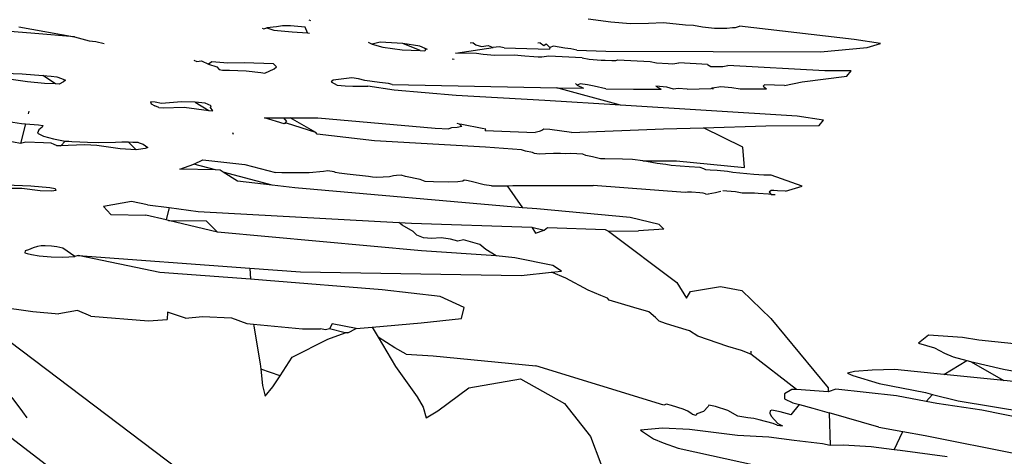
# Model space of a CAD drawing. Units: metres. Extents: x 0.226 to 1.11, y 0.238 to 0.867.
# Drawn here: x 0.928 to 0.945, y 0.661 to 0.669 of the extents above; entities that cross this region are included whole.
import ezdxf

# ---------------------------------------------------------------- set-up
doc = ezdxf.new("R2010")
doc.units = ezdxf.units.M
doc.layers.add('Edges', color=7, linetype='Continuous')

# ---------------------------------------------------------------- blocks, each defined once
blk = doc.blocks.new('Potted Fern fr')
at = {"layer": 'Edges'}
for p, q in [((0.012998, 0.154702), (0.012971, 0.15471)), ((0.017881, 0.154734), (0.01828, 0.154681)), ((0.01828, 0.154681), (0.018625, 0.154656)), ((0.018625, 0.154656), (0.018941, 0.15466)), ((0.018941, 0.15466), (0.019205, 0.154669)), ((0.019205, 0.154669), (0.019595, 0.15463)), ((0.019595, 0.15463), (0.019734, 0.154625)), ((0.019734, 0.154625), (0.019892, 0.154595)), ((0.00814, 0.154476), (0.007139, 0.154555)), ((0.007859, 0.154593), (0.008839, 0.154416)), ((0.008839, 0.154416), (0.00814, 0.154476)), ((0.012142, 0.154574), (0.012174, 0.15456)), ((0.012174, 0.15456), (0.012226, 0.154576)), ((0.012396, 0.154594), (0.012226, 0.154576)), ((0.012226, 0.154576), (0.012347, 0.154538)), ((0.012347, 0.154538), (0.012669, 0.154505)), ((0.012499, 0.154611), (0.012396, 0.154594)), ((0.012641, 0.154611), (0.012499, 0.154611)), ((0.012898, 0.154591), (0.012641, 0.154611)), ((0.012669, 0.154505), (0.012943, 0.154488)), ((0.012943, 0.154488), (0.012898, 0.154591)), ((0.012943, 0.154488), (0.012978, 0.154486)), ((0.019892, 0.154595), (0.020108, 0.154573)), ((0.020108, 0.154573), (0.020323, 0.154572)), ((0.020323, 0.154572), (0.02042, 0.15458)), ((0.02042, 0.15458), (0.020474, 0.154581)), ((0.020474, 0.154581), (0.020544, 0.154605)), ((0.022563, 0.154372), (0.020544, 0.154605)), ((0.008839, 0.154416), (0.009099, 0.15435)), ((0.009099, 0.15435), (0.009213, 0.154335)), ((0.009213, 0.154335), (0.009363, 0.154302)), ((0.014007, 0.154324), (0.014081, 0.154292)), ((0.014219, 0.154325), (0.014081, 0.154292)), ((0.014081, 0.154292), (0.014264, 0.154236)), ((0.014616, 0.1543), (0.014219, 0.154325)), ((0.014919, 0.154254), (0.014616, 0.1543)), ((0.014924, 0.154175), (0.014616, 0.1543)), ((0.015856, 0.15431), (0.015805, 0.154307)), ((0.015856, 0.15431), (0.015906, 0.154277)), ((0.015906, 0.154277), (0.016003, 0.15425)), ((0.017034, 0.154312), (0.016994, 0.154309)), ((0.017034, 0.154312), (0.017102, 0.154265)), ((0.017102, 0.154265), (0.017141, 0.154293)), ((0.017141, 0.154293), (0.017209, 0.154228)), ((0.023029, 0.154301), (0.022563, 0.154372)), ((0.022793, 0.154229), (0.023029, 0.154301)), ((0.014264, 0.154236), (0.014609, 0.154187)), ((0.014609, 0.154187), (0.014924, 0.154175)), ((0.015011, 0.154215), (0.014919, 0.154254)), ((0.014924, 0.154175), (0.015, 0.154173)), ((0.015, 0.154173), (0.015026, 0.154185)), ((0.015026, 0.154185), (0.015011, 0.154215)), ((0.015052, 0.154197), (0.015011, 0.154215)), ((0.015545, 0.154133), (0.016211, 0.154231)), ((0.015915, 0.154125), (0.015545, 0.154133)), ((0.016031, 0.15411), (0.015915, 0.154125)), ((0.016003, 0.15425), (0.016118, 0.154263)), ((0.016104, 0.154104), (0.016031, 0.15411)), ((0.016167, 0.154094), (0.016104, 0.154104)), ((0.016118, 0.154263), (0.016211, 0.154231)), ((0.016237, 0.15409), (0.016167, 0.154094)), ((0.016312, 0.154245), (0.016211, 0.154231)), ((0.016578, 0.154096), (0.016237, 0.15409)), ((0.016401, 0.154225), (0.016312, 0.154245)), ((0.016401, 0.154225), (0.017203, 0.154199)), ((0.016766, 0.154078), (0.016578, 0.154096)), ((0.017209, 0.154228), (0.017203, 0.154199)), ((0.017273, 0.154254), (0.017209, 0.154228)), ((0.017469, 0.154219), (0.017273, 0.154254)), ((0.017574, 0.154207), (0.017469, 0.154219)), ((0.017684, 0.154183), (0.017574, 0.154207)), ((0.017684, 0.154183), (0.018195, 0.154166)), ((0.018195, 0.154166), (0.021974, 0.154154)), ((0.021974, 0.154154), (0.022793, 0.154229)), ((0.010939, 0.15401), (0.01099, 0.153986)), ((0.01099, 0.153986), (0.011074, 0.153994)), ((0.011074, 0.153994), (0.011197, 0.153939)), ((0.011257, 0.153977), (0.011197, 0.153939)), ((0.011197, 0.153939), (0.011342, 0.153893)), ((0.011537, 0.153955), (0.011257, 0.153977)), ((0.011827, 0.153962), (0.011537, 0.153955)), ((0.012343, 0.153946), (0.011827, 0.153962)), ((0.012393, 0.153891), (0.012343, 0.153946)), ((0.015521, 0.154018), (0.01549, 0.154026)), ((0.016925, 0.154065), (0.016766, 0.154078)), ((0.016999, 0.154059), (0.016925, 0.154065)), ((0.017063, 0.154062), (0.016999, 0.154059)), ((0.017191, 0.154077), (0.017063, 0.154062)), ((0.017773, 0.154047), (0.017191, 0.154077)), ((0.017773, 0.154047), (0.017896, 0.154024)), ((0.017896, 0.154024), (0.018111, 0.154006)), ((0.018111, 0.154006), (0.018182, 0.154007)), ((0.018182, 0.154007), (0.0183, 0.154)), ((0.0183, 0.154), (0.018371, 0.154002)), ((0.018371, 0.154002), (0.018406, 0.154014)), ((0.018406, 0.154014), (0.018972, 0.153984)), ((0.018972, 0.153984), (0.019083, 0.153961)), ((0.019083, 0.153961), (0.019289, 0.153948)), ((0.019289, 0.153948), (0.019369, 0.153946)), ((0.019369, 0.153946), (0.01948, 0.153958)), ((0.019981, 0.153932), (0.01948, 0.153958)), ((0.019981, 0.153932), (0.020038, 0.153897)), ((0.0076, 0.153777), (0.007919, 0.153768)), ((0.007919, 0.153768), (0.008284, 0.153737)), ((0.011342, 0.153893), (0.011383, 0.153841)), ((0.011383, 0.153841), (0.011445, 0.153833)), ((0.011445, 0.153833), (0.011569, 0.153829)), ((0.011569, 0.153829), (0.011859, 0.153817)), ((0.011859, 0.153817), (0.01212, 0.153792)), ((0.01212, 0.153792), (0.012188, 0.153781)), ((0.012188, 0.153781), (0.012355, 0.153856)), ((0.012355, 0.153856), (0.012393, 0.153891)), ((0.020038, 0.153897), (0.020254, 0.153898)), ((0.020254, 0.153898), (0.020339, 0.153912)), ((0.022045, 0.153818), (0.020339, 0.153912)), ((0.022512, 0.15382), (0.022045, 0.153818)), ((0.022432, 0.153723), (0.022512, 0.15382)), ((0.008011, 0.153624), (0.007724, 0.153669)), ((0.008312, 0.153598), (0.008011, 0.153624)), ((0.008507, 0.153588), (0.008284, 0.153737)), ((0.008284, 0.153737), (0.008429, 0.153724)), ((0.008507, 0.153588), (0.008312, 0.153598)), ((0.008429, 0.153724), (0.008525, 0.153715)), ((0.008569, 0.153584), (0.008507, 0.153588)), ((0.008525, 0.153715), (0.00861, 0.153685)), ((0.008647, 0.153626), (0.008569, 0.153584)), ((0.00861, 0.153685), (0.008678, 0.153654)), ((0.008678, 0.153654), (0.008647, 0.153626)), ((0.013392, 0.153653), (0.013356, 0.153627)), ((0.013356, 0.153627), (0.013462, 0.15357)), ((0.013489, 0.153668), (0.013392, 0.153653)), ((0.013723, 0.153694), (0.013489, 0.153668)), ((0.013841, 0.153676), (0.013723, 0.153694)), ((0.013951, 0.153651), (0.013841, 0.153676)), ((0.014205, 0.153612), (0.013951, 0.153651)), ((0.014364, 0.153595), (0.014205, 0.153612)), ((0.014433, 0.153577), (0.014364, 0.153595)), ((0.014433, 0.153577), (0.017332, 0.153521)), ((0.017658, 0.153598), (0.017687, 0.153568)), ((0.017742, 0.153591), (0.017687, 0.153568)), ((0.017871, 0.153576), (0.017742, 0.153591)), ((0.017989, 0.153552), (0.017871, 0.153576)), ((0.020986, 0.153575), (0.02096, 0.153551)), ((0.021337, 0.153564), (0.020986, 0.153575)), ((0.021337, 0.153564), (0.02165, 0.153625)), ((0.02165, 0.153625), (0.022432, 0.153723)), ((0.013462, 0.15357), (0.013602, 0.153557)), ((0.013602, 0.153557), (0.01374, 0.153551)), ((0.01374, 0.153551), (0.014003, 0.153552)), ((0.014469, 0.153481), (0.014003, 0.153552)), ((0.015558, 0.153388), (0.014469, 0.153481)), ((0.018449, 0.153215), (0.017332, 0.153521)), ((0.017332, 0.153521), (0.017797, 0.153512)), ((0.017687, 0.153568), (0.017797, 0.153512)), ((0.018192, 0.153504), (0.017989, 0.153552)), ((0.018192, 0.153504), (0.018682, 0.153495)), ((0.018682, 0.153495), (0.019167, 0.153496)), ((0.019266, 0.153533), (0.019075, 0.153552)), ((0.019075, 0.153552), (0.019167, 0.153496)), ((0.019385, 0.153497), (0.019266, 0.153533)), ((0.019465, 0.153511), (0.019385, 0.153497)), ((0.019626, 0.153498), (0.019465, 0.153511)), ((0.019626, 0.153498), (0.020048, 0.15351)), ((0.020048, 0.15351), (0.020072, 0.153521)), ((0.020087, 0.153499), (0.020048, 0.15351)), ((0.020072, 0.153521), (0.020214, 0.153541)), ((0.020214, 0.153541), (0.020409, 0.153528)), ((0.020409, 0.153528), (0.020555, 0.153501)), ((0.020555, 0.153501), (0.021023, 0.153502)), ((0.02096, 0.153551), (0.021023, 0.153502)), ((0.010175, 0.153272), (0.01019, 0.153239)), ((0.010256, 0.15327), (0.010175, 0.153272)), ((0.01019, 0.153239), (0.010251, 0.153204)), ((0.010372, 0.153243), (0.010256, 0.15327)), ((0.01072, 0.153276), (0.010372, 0.153243)), ((0.010964, 0.153269), (0.01072, 0.153276)), ((0.011136, 0.153252), (0.010964, 0.153269)), ((0.010964, 0.153269), (0.011202, 0.153122)), ((0.011243, 0.153205), (0.011136, 0.153252)), ((0.017116, 0.153297), (0.015558, 0.153388)), ((0.018449, 0.153215), (0.017116, 0.153297)), ((0.008037, 0.153112), (0.008023, 0.153061)), ((0.010321, 0.153172), (0.010251, 0.153204)), ((0.010321, 0.153172), (0.010402, 0.15317)), ((0.010402, 0.15317), (0.010767, 0.153178)), ((0.010767, 0.153178), (0.011202, 0.153122)), ((0.011202, 0.153122), (0.011275, 0.153115)), ((0.011232, 0.153176), (0.011243, 0.153205)), ((0.011275, 0.153115), (0.011232, 0.153176)), ((0.021559, 0.153023), (0.018449, 0.153215)), ((0.0076, 0.152942), (0.007903, 0.15289)), ((0.007978, 0.152884), (0.007889, 0.152543)), ((0.007903, 0.15289), (0.007978, 0.152884)), ((0.007978, 0.152884), (0.008202, 0.152867)), ((0.012185, 0.152992), (0.012517, 0.152993)), ((0.012528, 0.152888), (0.012185, 0.152992)), ((0.012517, 0.152993), (0.012634, 0.152994)), ((0.012517, 0.152993), (0.012571, 0.152927)), ((0.012571, 0.152927), (0.012528, 0.152888)), ((0.012572, 0.152897), (0.012528, 0.152888)), ((0.013087, 0.152733), (0.012572, 0.152897)), ((0.012634, 0.152994), (0.013122, 0.152995)), ((0.013087, 0.152733), (0.012634, 0.152994)), ((0.013122, 0.152995), (0.015185, 0.152809)), ((0.015614, 0.152883), (0.015573, 0.152894)), ((0.015655, 0.152873), (0.015614, 0.152883)), ((0.015614, 0.152883), (0.015657, 0.15284)), ((0.022026, 0.152952), (0.021559, 0.153023)), ((0.021946, 0.152855), (0.022026, 0.152952)), ((0.008208, 0.152783), (0.008189, 0.15272)), ((0.008189, 0.15272), (0.008292, 0.152671)), ((0.008202, 0.152867), (0.008283, 0.152857)), ((0.008269, 0.152827), (0.008208, 0.152783)), ((0.008283, 0.152857), (0.008269, 0.152827)), ((0.011623, 0.152731), (0.011633, 0.152706)), ((0.013111, 0.152706), (0.013087, 0.152733)), ((0.015185, 0.152809), (0.015427, 0.152798)), ((0.015478, 0.152816), (0.015427, 0.152798)), ((0.015575, 0.152819), (0.015478, 0.152816)), ((0.015657, 0.15284), (0.015575, 0.152819)), ((0.016018, 0.152802), (0.015655, 0.152873)), ((0.01608, 0.152794), (0.016018, 0.152802)), ((0.016068, 0.15277), (0.01608, 0.152794)), ((0.016068, 0.15277), (0.01695, 0.152731)), ((0.017017, 0.152753), (0.01695, 0.152731)), ((0.017068, 0.152769), (0.017017, 0.152753)), ((0.017099, 0.15279), (0.017068, 0.152769)), ((0.017208, 0.152785), (0.017099, 0.15279)), ((0.017589, 0.152734), (0.017208, 0.152785)), ((0.017589, 0.152734), (0.019209, 0.152798)), ((0.019209, 0.152798), (0.019909, 0.152814)), ((0.019909, 0.152814), (0.021008, 0.152852)), ((0.020607, 0.152478), (0.019909, 0.152814)), ((0.021008, 0.152852), (0.021946, 0.152855)), ((0.007889, 0.152543), (0.007641, 0.152589)), ((0.007981, 0.152562), (0.007889, 0.152543)), ((0.008291, 0.152554), (0.007981, 0.152562)), ((0.008428, 0.152545), (0.008291, 0.152554)), ((0.008292, 0.152671), (0.00847, 0.152624)), ((0.008482, 0.152523), (0.008428, 0.152545)), ((0.00847, 0.152624), (0.008677, 0.152582)), ((0.008596, 0.152501), (0.008677, 0.152582)), ((0.008677, 0.152582), (0.008736, 0.152582)), ((0.008736, 0.152582), (0.008794, 0.152578)), ((0.008794, 0.152578), (0.008933, 0.152572)), ((0.008933, 0.152572), (0.009065, 0.152561)), ((0.009065, 0.152561), (0.009261, 0.152557)), ((0.009261, 0.152557), (0.009563, 0.152564)), ((0.009563, 0.152564), (0.009673, 0.152572)), ((0.009673, 0.152572), (0.009783, 0.152569)), ((0.009783, 0.152569), (0.009927, 0.152426)), ((0.009783, 0.152569), (0.009864, 0.152566)), ((0.009864, 0.152566), (0.00991, 0.152563)), ((0.00991, 0.152563), (0.009952, 0.152562)), ((0.009952, 0.152562), (0.009978, 0.152554)), ((0.009978, 0.152554), (0.010048, 0.152531)), ((0.014122, 0.152588), (0.013111, 0.152706)), ((0.016072, 0.152474), (0.014122, 0.152588)), ((0.008523, 0.152507), (0.008482, 0.152523)), ((0.008558, 0.1525), (0.008523, 0.152507)), ((0.008523, 0.152507), (0.008596, 0.152501)), ((0.008596, 0.152501), (0.008558, 0.1525)), ((0.008729, 0.152504), (0.008596, 0.152501)), ((0.009023, 0.152514), (0.008729, 0.152504)), ((0.009232, 0.152505), (0.009023, 0.152514)), ((0.00964, 0.152447), (0.009232, 0.152505)), ((0.00983, 0.152432), (0.00964, 0.152447)), ((0.009927, 0.152426), (0.00983, 0.152432)), ((0.009967, 0.152433), (0.009927, 0.152426)), ((0.01008, 0.15245), (0.009967, 0.152433)), ((0.010048, 0.152531), (0.010128, 0.15247)), ((0.010128, 0.15247), (0.01008, 0.15245)), ((0.016709, 0.152428), (0.016072, 0.152474)), ((0.016779, 0.152405), (0.016709, 0.152428)), ((0.016902, 0.15238), (0.016779, 0.152405)), ((0.016935, 0.152365), (0.016902, 0.15238)), ((0.017016, 0.152355), (0.016935, 0.152365)), ((0.017269, 0.152364), (0.01713, 0.152356)), ((0.017395, 0.152362), (0.017269, 0.152364)), ((0.017489, 0.152357), (0.017395, 0.152362)), ((0.017578, 0.152366), (0.017489, 0.152357)), ((0.017785, 0.152351), (0.017578, 0.152366)), ((0.020635, 0.152118), (0.020607, 0.152478)), ((0.010942, 0.152175), (0.011095, 0.152252)), ((0.011095, 0.152252), (0.011837, 0.15217)), ((0.01713, 0.152356), (0.017016, 0.152355)), ((0.017843, 0.152331), (0.017785, 0.152351)), ((0.017958, 0.152306), (0.017843, 0.152331)), ((0.018101, 0.15227), (0.017958, 0.152306)), ((0.018176, 0.15227), (0.018101, 0.15227)), ((0.018486, 0.152267), (0.018176, 0.15227)), ((0.018663, 0.152258), (0.018486, 0.152267)), ((0.018841, 0.152235), (0.018663, 0.152258)), ((0.019095, 0.15219), (0.018841, 0.152235)), ((0.018841, 0.152235), (0.019434, 0.152235)), ((0.01925, 0.152171), (0.019095, 0.15219)), ((0.019434, 0.152235), (0.020635, 0.152118)), ((0.010692, 0.152086), (0.010942, 0.152175)), ((0.011322, 0.152074), (0.010692, 0.152086)), ((0.011322, 0.152074), (0.010942, 0.152175)), ((0.011402, 0.152072), (0.011322, 0.152074)), ((0.011456, 0.152038), (0.011402, 0.152072)), ((0.01232, 0.151808), (0.011456, 0.152038)), ((0.011707, 0.151879), (0.011456, 0.152038)), ((0.011837, 0.15217), (0.012376, 0.152027)), ((0.012488, 0.152021), (0.012376, 0.152027)), ((0.01263, 0.152022), (0.012488, 0.152021)), ((0.012969, 0.152025), (0.01263, 0.152022)), ((0.013224, 0.152045), (0.012969, 0.152025)), ((0.013298, 0.152059), (0.013224, 0.152045)), ((0.013407, 0.152044), (0.013298, 0.152059)), ((0.013431, 0.152028), (0.013407, 0.152044)), ((0.013496, 0.152017), (0.013431, 0.152028)), ((0.01364, 0.151998), (0.013496, 0.152017)), ((0.019344, 0.152153), (0.01925, 0.152171)), ((0.019657, 0.152131), (0.019344, 0.152153)), ((0.019851, 0.152118), (0.019657, 0.152131)), ((0.019917, 0.152095), (0.019851, 0.152118)), ((0.019951, 0.152079), (0.019917, 0.152095)), ((0.02003, 0.152071), (0.019951, 0.152079)), ((0.020151, 0.152062), (0.02003, 0.152071)), ((0.020335, 0.152049), (0.020151, 0.152062)), ((0.020427, 0.152028), (0.020335, 0.152049)), ((0.020799, 0.151993), (0.020427, 0.152028)), ((0.01232, 0.151808), (0.011707, 0.151879)), ((0.014014, 0.15196), (0.01364, 0.151998)), ((0.014083, 0.151946), (0.014014, 0.15196)), ((0.014158, 0.151941), (0.014083, 0.151946)), ((0.014273, 0.151947), (0.014158, 0.151941)), ((0.014384, 0.151955), (0.014273, 0.151947)), ((0.014452, 0.151973), (0.014384, 0.151955)), ((0.01451, 0.151979), (0.014452, 0.151973)), ((0.014592, 0.151981), (0.01451, 0.151979)), ((0.014667, 0.151958), (0.014592, 0.151981)), ((0.014921, 0.151906), (0.014667, 0.151958)), ((0.015011, 0.151873), (0.014921, 0.151906)), ((0.015157, 0.151865), (0.015011, 0.151873)), ((0.01542, 0.151862), (0.015157, 0.151865)), ((0.015589, 0.151865), (0.01542, 0.151862)), ((0.015672, 0.151879), (0.015589, 0.151865)), ((0.015698, 0.151893), (0.015672, 0.151879)), ((0.015739, 0.151891), (0.015698, 0.151893)), ((0.015821, 0.15187), (0.015739, 0.151891)), ((0.016051, 0.151815), (0.015821, 0.15187)), ((0.020974, 0.15198), (0.020799, 0.151993)), ((0.021105, 0.151982), (0.020974, 0.15198)), ((0.021648, 0.15179), (0.021105, 0.151982)), ((0.007306, 0.151828), (0.008068, 0.151797)), ((0.00791, 0.151745), (0.007604, 0.151749)), ((0.008237, 0.151709), (0.00791, 0.151745)), ((0.008068, 0.151797), (0.008407, 0.151767)), ((0.008437, 0.151698), (0.008237, 0.151709)), ((0.008407, 0.151767), (0.0085, 0.151747)), ((0.008509, 0.15171), (0.008437, 0.151698)), ((0.0085, 0.151747), (0.008509, 0.15171)), ((0.01272, 0.151761), (0.01232, 0.151808)), ((0.016728, 0.151409), (0.01272, 0.151761)), ((0.01618, 0.151792), (0.016051, 0.151815)), ((0.01618, 0.151792), (0.016456, 0.151796)), ((0.016456, 0.151796), (0.016558, 0.151798)), ((0.016456, 0.151796), (0.016728, 0.151409)), ((0.016558, 0.151798), (0.017968, 0.151803)), ((0.019589, 0.15168), (0.017968, 0.151803)), ((0.019632, 0.151686), (0.019589, 0.15168)), ((0.019701, 0.151683), (0.019632, 0.151686)), ((0.019845, 0.151671), (0.019701, 0.151683)), ((0.019903, 0.151664), (0.019845, 0.151671)), ((0.020125, 0.151671), (0.019996, 0.151649)), ((0.020217, 0.151696), (0.020125, 0.151671)), ((0.020322, 0.1517), (0.020251, 0.151704)), ((0.020477, 0.151688), (0.020322, 0.1517)), ((0.02059, 0.151666), (0.020477, 0.151688)), ((0.021105, 0.151711), (0.021066, 0.151684)), ((0.021066, 0.151684), (0.021102, 0.151643)), ((0.021149, 0.151711), (0.021105, 0.151711)), ((0.021213, 0.151708), (0.021149, 0.151711)), ((0.021354, 0.151699), (0.021213, 0.151708)), ((0.021354, 0.151699), (0.021648, 0.15179)), ((0.00984, 0.151519), (0.009351, 0.151432)), ((0.010122, 0.151462), (0.00984, 0.151519)), ((0.019948, 0.151653), (0.019903, 0.151664)), ((0.019948, 0.151653), (0.019996, 0.151649)), ((0.020724, 0.151663), (0.02059, 0.151666)), ((0.020808, 0.151664), (0.020724, 0.151663)), ((0.020876, 0.151659), (0.020808, 0.151664)), ((0.021055, 0.151649), (0.020876, 0.151659)), ((0.021102, 0.151643), (0.021055, 0.151649)), ((0.021102, 0.151643), (0.021175, 0.151643)), ((0.009351, 0.151432), (0.009478, 0.151292)), ((0.010122, 0.151462), (0.010504, 0.151411)), ((0.010504, 0.151411), (0.010452, 0.151195)), ((0.010504, 0.151411), (0.011017, 0.151343)), ((0.011017, 0.151343), (0.014551, 0.151149)), ((0.016976, 0.151387), (0.016728, 0.151409)), ((0.018622, 0.151238), (0.016976, 0.151387)), ((0.009478, 0.151292), (0.010095, 0.151279)), ((0.010452, 0.151195), (0.010095, 0.151279)), ((0.010492, 0.151185), (0.010452, 0.151195)), ((0.010492, 0.151185), (0.011157, 0.151177)), ((0.011354, 0.15098), (0.010492, 0.151185)), ((0.011157, 0.151177), (0.011354, 0.15098)), ((0.014608, 0.151102), (0.014551, 0.151149)), ((0.014551, 0.151149), (0.014772, 0.151137)), ((0.01913, 0.151116), (0.018622, 0.151238)), ((0.01495, 0.150651), (0.011354, 0.15098)), ((0.0148, 0.15099), (0.014608, 0.151102)), ((0.014772, 0.151137), (0.016889, 0.151067)), ((0.014863, 0.150927), (0.0148, 0.15099)), ((0.016889, 0.151067), (0.016952, 0.150961)), ((0.016889, 0.151067), (0.017106, 0.151016)), ((0.016952, 0.150961), (0.017106, 0.151016)), ((0.017106, 0.151016), (0.017164, 0.151058)), ((0.017164, 0.151058), (0.018182, 0.151024)), ((0.018182, 0.151024), (0.018241, 0.150997)), ((0.018241, 0.150997), (0.018767, 0.151004)), ((0.018241, 0.150997), (0.019443, 0.150093)), ((0.019213, 0.151032), (0.018767, 0.151004)), ((0.019213, 0.151032), (0.01913, 0.151116)), ((0.01498, 0.15088), (0.014863, 0.150927)), ((0.015126, 0.150865), (0.01498, 0.15088)), ((0.015294, 0.150878), (0.015126, 0.150865)), ((0.015458, 0.150854), (0.015294, 0.150878)), ((0.015587, 0.15082), (0.015458, 0.150854)), ((0.015688, 0.150844), (0.015587, 0.15082)), ((0.015974, 0.150759), (0.015688, 0.150844)), ((0.00797, 0.150652), (0.007962, 0.150617)), ((0.008031, 0.150666), (0.00797, 0.150652)), ((0.00811, 0.150701), (0.008031, 0.150666)), ((0.00819, 0.150728), (0.00811, 0.150701)), ((0.008254, 0.150739), (0.00819, 0.150728)), ((0.008322, 0.150737), (0.008254, 0.150739)), ((0.008434, 0.150733), (0.008322, 0.150737)), ((0.008525, 0.15072), (0.008434, 0.150733)), ((0.008632, 0.150696), (0.008525, 0.15072)), ((0.008842, 0.150549), (0.008632, 0.150696)), ((0.016259, 0.150561), (0.01495, 0.150651)), ((0.016077, 0.150672), (0.015974, 0.150759)), ((0.016259, 0.150561), (0.016077, 0.150672)), ((0.007962, 0.150617), (0.008008, 0.150603)), ((0.008008, 0.150603), (0.008082, 0.150585)), ((0.008082, 0.150585), (0.008217, 0.150563)), ((0.008217, 0.150563), (0.00843, 0.150545)), ((0.00843, 0.150545), (0.008633, 0.150541)), ((0.008633, 0.150541), (0.008842, 0.150549)), ((0.008902, 0.150565), (0.008842, 0.150549)), ((0.01034, 0.150271), (0.008902, 0.150565)), ((0.008902, 0.150565), (0.011923, 0.150344)), ((0.016593, 0.150526), (0.016259, 0.150561)), ((0.017258, 0.150391), (0.016593, 0.150526)), ((0.011923, 0.150344), (0.011936, 0.150152)), ((0.011923, 0.150344), (0.012815, 0.150279)), ((0.017238, 0.150275), (0.017412, 0.150294)), ((0.017412, 0.150294), (0.017258, 0.150391)), ((0.011936, 0.150152), (0.01034, 0.150271)), ((0.01222, 0.15013), (0.011936, 0.150152)), ((0.014257, 0.149966), (0.01222, 0.15013)), ((0.012815, 0.150279), (0.016702, 0.150218)), ((0.016702, 0.150218), (0.017238, 0.150275)), ((0.017491, 0.150167), (0.017238, 0.150275)), ((0.01788, 0.149956), (0.017491, 0.150167)), ((0.015274, 0.149847), (0.014257, 0.149966)), ((0.018105, 0.149861), (0.01788, 0.149956)), ((0.019443, 0.150093), (0.019612, 0.149814)), ((0.019612, 0.149814), (0.019681, 0.149934)), ((0.019681, 0.149934), (0.020209, 0.150019)), ((0.020209, 0.150019), (0.020586, 0.149952)), ((0.020586, 0.149952), (0.021099, 0.149458)), ((0.006739, 0.149771), (0.008105, 0.14958)), ((0.011024, 0.146533), (0.006739, 0.149771)), ((0.0157, 0.149653), (0.015274, 0.149847)), ((0.018223, 0.149814), (0.018105, 0.149861)), ((0.018249, 0.149782), (0.018223, 0.149814)), ((0.018683, 0.149653), (0.018249, 0.149782)), ((0.008893, 0.149601), (0.008565, 0.149543)), ((0.009124, 0.149497), (0.008893, 0.149601)), ((0.015654, 0.149457), (0.0157, 0.149653)), ((0.018949, 0.149576), (0.018683, 0.149653)), ((0.008105, 0.14958), (0.008565, 0.149543)), ((0.009124, 0.149497), (0.010143, 0.149415)), ((0.010143, 0.149415), (0.010468, 0.149441)), ((0.010476, 0.149567), (0.010468, 0.149441)), ((0.010792, 0.149467), (0.010476, 0.149567)), ((0.010792, 0.149467), (0.011091, 0.149491)), ((0.011091, 0.149491), (0.011602, 0.149469)), ((0.011602, 0.149469), (0.011873, 0.149372)), ((0.014943, 0.149382), (0.015654, 0.149457)), ((0.019065, 0.149478), (0.018949, 0.149576)), ((0.019131, 0.149413), (0.019065, 0.149478)), ((0.021099, 0.149458), (0.022107, 0.148237)), ((0.011873, 0.149372), (0.011991, 0.14936)), ((0.011991, 0.14936), (0.011994, 0.149321)), ((0.011991, 0.14936), (0.012853, 0.149277)), ((0.011994, 0.149321), (0.012106, 0.148661)), ((0.012853, 0.149277), (0.013169, 0.149278)), ((0.013259, 0.149256), (0.013169, 0.149278)), ((0.013325, 0.149278), (0.013259, 0.149256)), ((0.013376, 0.149366), (0.013325, 0.149278)), ((0.013602, 0.149207), (0.013325, 0.149278)), ((0.013798, 0.14928), (0.013376, 0.149366)), ((0.013649, 0.149204), (0.013798, 0.14928)), ((0.013798, 0.14928), (0.014079, 0.149305)), ((0.014079, 0.149305), (0.014943, 0.149382)), ((0.014079, 0.149305), (0.014182, 0.149131)), ((0.019243, 0.149373), (0.019131, 0.149413)), ((0.019411, 0.14932), (0.019243, 0.149373)), ((0.019666, 0.149244), (0.019411, 0.14932)), ((0.019813, 0.14915), (0.019666, 0.149244)), ((0.012668, 0.148777), (0.013296, 0.149095)), ((0.013296, 0.149095), (0.013602, 0.149207)), ((0.013649, 0.149204), (0.013602, 0.149207)), ((0.014478, 0.148939), (0.014182, 0.149131)), ((0.014182, 0.149131), (0.014491, 0.148614)), ((0.020338, 0.148967), (0.019813, 0.14915)), ((0.023873, 0.149164), (0.023698, 0.149022)), ((0.02447, 0.149125), (0.023873, 0.149164)), ((0.024761, 0.149077), (0.02447, 0.149125)), ((0.02549, 0.149), (0.024761, 0.149077)), ((0.014676, 0.148831), (0.014478, 0.148939)), ((0.020582, 0.148892), (0.020338, 0.148967)), ((0.023698, 0.149022), (0.023977, 0.148943)), ((0.023977, 0.148943), (0.024156, 0.14885)), ((0.008345, 0.146878), (0.005874, 0.148766)), ((0.012458, 0.148451), (0.012668, 0.148777)), ((0.014676, 0.148831), (0.015153, 0.148803)), ((0.015153, 0.148803), (0.016959, 0.148626)), ((0.020745, 0.148832), (0.020582, 0.148892)), ((0.020746, 0.148882), (0.020745, 0.148832)), ((0.021546, 0.148206), (0.020745, 0.148832)), ((0.024142, 0.148471), (0.024545, 0.14872)), ((0.024156, 0.14885), (0.024304, 0.148783)), ((0.024304, 0.148783), (0.024545, 0.14872)), ((0.024545, 0.14872), (0.024611, 0.148703)), ((0.012106, 0.148661), (0.012116, 0.148567)), ((0.012458, 0.148451), (0.012116, 0.148567)), ((0.012116, 0.148567), (0.012146, 0.14828)), ((0.014491, 0.148614), (0.014872, 0.14808)), ((0.019211, 0.14793), (0.016959, 0.148626)), ((0.022882, 0.14855), (0.022567, 0.148527)), ((0.023281, 0.148559), (0.022882, 0.14855)), ((0.023621, 0.148523), (0.023281, 0.148559)), ((0.024611, 0.148703), (0.025195, 0.148569)), ((0.024611, 0.148703), (0.0252, 0.148365)), ((0.025195, 0.148569), (0.026018, 0.148412)), ((0.012331, 0.148254), (0.012458, 0.148451)), ((0.01578, 0.148239), (0.016689, 0.148398)), ((0.016689, 0.148398), (0.017464, 0.147959)), ((0.022567, 0.148527), (0.022448, 0.148497)), ((0.022448, 0.148497), (0.022538, 0.148455)), ((0.022538, 0.148455), (0.023004, 0.148312)), ((0.024142, 0.148471), (0.023621, 0.148523)), ((0.0252, 0.148365), (0.024142, 0.148471)), ((0.012146, 0.14828), (0.012195, 0.148092)), ((0.012195, 0.148092), (0.012331, 0.148254)), ((0.015235, 0.147833), (0.01578, 0.148239)), ((0.021468, 0.148206), (0.021336, 0.148131)), ((0.021546, 0.148206), (0.021468, 0.148206)), ((0.022109, 0.148169), (0.021546, 0.148206)), ((0.022107, 0.148237), (0.022109, 0.148169)), ((0.022244, 0.148212), (0.022109, 0.148169)), ((0.023308, 0.148097), (0.022244, 0.148212)), ((0.023004, 0.148312), (0.023821, 0.148153)), ((0.025371, 0.148348), (0.0252, 0.148365)), ((0.007733, 0.148067), (0.007921, 0.147815)), ((0.014872, 0.14808), (0.014979, 0.147899)), ((0.021336, 0.148131), (0.021339, 0.148042)), ((0.021339, 0.148042), (0.021484, 0.147972)), ((0.023829, 0.147998), (0.023308, 0.148097)), ((0.023821, 0.148153), (0.023943, 0.148122)), ((0.023829, 0.147998), (0.023943, 0.148122)), ((0.023943, 0.148122), (0.024397, 0.148009)), ((0.014979, 0.147899), (0.01503, 0.147711)), ((0.017464, 0.147959), (0.017921, 0.147382)), ((0.019258, 0.147947), (0.019211, 0.14793)), ((0.01935, 0.147927), (0.019258, 0.147947)), ((0.019552, 0.147861), (0.01935, 0.147927)), ((0.019637, 0.147824), (0.019552, 0.147861)), ((0.019996, 0.147906), (0.019912, 0.147822)), ((0.020006, 0.147933), (0.019996, 0.147906)), ((0.020125, 0.147907), (0.020006, 0.147933)), ((0.020342, 0.147837), (0.020125, 0.147907)), ((0.021454, 0.14776), (0.021602, 0.147941)), ((0.021484, 0.147972), (0.021602, 0.147941)), ((0.021602, 0.147941), (0.021838, 0.147879)), ((0.021838, 0.147879), (0.022121, 0.147797)), ((0.024022, 0.147962), (0.023829, 0.147998)), ((0.024809, 0.147844), (0.024022, 0.147962)), ((0.024397, 0.148009), (0.025603, 0.14781)), ((0.007921, 0.147815), (0.008001, 0.147711)), ((0.01503, 0.147711), (0.015235, 0.147833)), ((0.01971, 0.147776), (0.019637, 0.147824)), ((0.01971, 0.147776), (0.019776, 0.147756)), ((0.019796, 0.147777), (0.019776, 0.147756)), ((0.019912, 0.147822), (0.019796, 0.147777)), ((0.020517, 0.147738), (0.020342, 0.147837)), ((0.020693, 0.14771), (0.020517, 0.147738)), ((0.0208, 0.1477), (0.020693, 0.14771)), ((0.020893, 0.147673), (0.0208, 0.1477)), ((0.021083, 0.147831), (0.02108, 0.147789)), ((0.02108, 0.147789), (0.021104, 0.147741)), ((0.021117, 0.147842), (0.021083, 0.147831)), ((0.021104, 0.147741), (0.021223, 0.147612)), ((0.021174, 0.147833), (0.021117, 0.147842)), ((0.021261, 0.147814), (0.021174, 0.147833)), ((0.021454, 0.14776), (0.021261, 0.147814)), ((0.022121, 0.147797), (0.022141, 0.147224)), ((0.023001, 0.147542), (0.022121, 0.147797)), ((0.025532, 0.147696), (0.024809, 0.147844)), ((0.019191, 0.147525), (0.018802, 0.147494)), ((0.019666, 0.147502), (0.019191, 0.147525)), ((0.021137, 0.14761), (0.020893, 0.147673)), ((0.021207, 0.14758), (0.021137, 0.14761)), ((0.021207, 0.14758), (0.0213, 0.147571)), ((0.021223, 0.147612), (0.0213, 0.147571)), ((0.023001, 0.147542), (0.023421, 0.147468)), ((0.017921, 0.147382), (0.018102, 0.1469)), ((0.018802, 0.147494), (0.019033, 0.147339)), ((0.019033, 0.147339), (0.019202, 0.147267)), ((0.020513, 0.1474), (0.019666, 0.147502)), ((0.021064, 0.147367), (0.020513, 0.1474)), ((0.021508, 0.147307), (0.021064, 0.147367)), ((0.023266, 0.147148), (0.023421, 0.147468)), ((0.023421, 0.147468), (0.023812, 0.147399)), ((0.023812, 0.147399), (0.02546, 0.14707)), ((0.019202, 0.147267), (0.019468, 0.147175)), ((0.019468, 0.147175), (0.020882, 0.146862)), ((0.022005, 0.147249), (0.021508, 0.147307)), ((0.022141, 0.147224), (0.022005, 0.147249)), ((0.022371, 0.147228), (0.022141, 0.147224)), ((0.022863, 0.147199), (0.022371, 0.147228)), ((0.023266, 0.147148), (0.022863, 0.147199)), ((0.023376, 0.147134), (0.023266, 0.147148)), ((0.024203, 0.147024), (0.023376, 0.147134))]:
    blk.add_line(p, q, dxfattribs=at)

msp = doc.modelspace()

# ---------------------------------------------------------------- block references
msp.add_blockref('Potted Fern fr', (0.919627, 0.514155))

doc.saveas('drawing.dxf')
